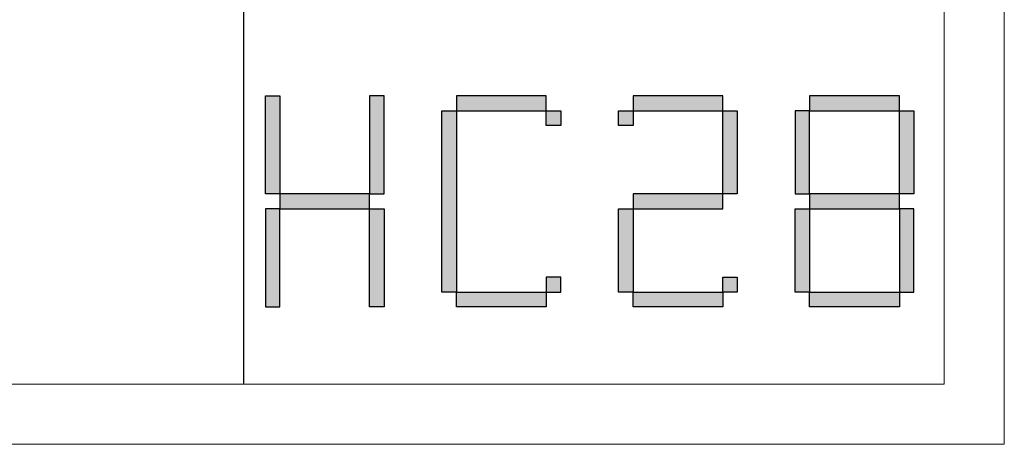
# Model space of a CAD drawing. Units: millimetres. Extents: x -14861 to 6790, y -1811 to 40440.
# Drawn here: x -11253 to -10761, y 16256 to 16468 of the extents above; entities that cross this region are included whole.
import ezdxf

# ---------------------------------------------------------------- set-up
doc = ezdxf.new("R2010")
doc.units = ezdxf.units.MM
doc.layers.add('打印框', color=1, linetype='Continuous', lineweight=13)
doc.layers.add('轮廓线', color=7, linetype='Continuous', lineweight=25)

# ---------------------------------------------------------------- blocks, each defined once
blk = doc.blocks.new('标')
h = blk.add_hatch(color=256)
h.paths.add_polyline_path([(6023.578, 3542.383), (6024.298, 3542.383), (6024.298, 3547.135), (6023.578, 3547.135)])
h.paths.add_polyline_path([(6024.298, 3541.663), (6023.578, 3541.663), (6023.578, 3536.911), (6024.298, 3536.911)])
h.paths.add_polyline_path([(6028.762, 3541.663), (6028.762, 3542.383), (6024.298, 3542.383), (6024.298, 3541.663)])
h.paths.add_polyline_path([(6028.762, 3542.383), (6029.482, 3542.383), (6029.482, 3547.135), (6028.762, 3547.135)])
h.paths.add_polyline_path([(6028.762, 3536.911), (6029.482, 3536.911), (6029.482, 3541.663), (6028.762, 3541.663)])
h.paths.add_polyline_path([(6033.082, 3546.415), (6032.362, 3546.415), (6032.362, 3537.631), (6033.082, 3537.631)])
h.paths.add_polyline_path([(6037.546, 3546.415), (6037.546, 3547.135), (6033.082, 3547.135), (6033.082, 3546.415)])
h.paths.add_polyline_path([(6037.546, 3536.911), (6037.546, 3537.631), (6033.082, 3537.631), (6033.082, 3536.911)])
h.paths.add_polyline_path([(6037.546, 3537.631), (6038.266, 3537.631), (6038.266, 3538.351), (6037.546, 3538.351)])
h.paths.add_polyline_path([(6038.266, 3546.415), (6037.546, 3546.415), (6037.546, 3545.695), (6038.266, 3545.695)])
h.paths.add_polyline_path([(6041.146, 3546.415), (6041.146, 3545.695), (6041.866, 3545.695), (6041.866, 3546.415)])
h.paths.add_polyline_path([(6046.33, 3546.415), (6046.33, 3547.135), (6041.866, 3547.135), (6041.866, 3546.415)])
h.paths.add_polyline_path([(6046.33, 3542.383), (6047.05, 3542.383), (6047.05, 3546.415), (6046.33, 3546.415)])
h.paths.add_polyline_path([(6046.33, 3541.663), (6046.33, 3542.383), (6041.866, 3542.383), (6041.866, 3541.663)])
h.paths.add_polyline_path([(6041.866, 3541.663), (6041.146, 3541.663), (6041.146, 3537.631), (6041.866, 3537.631)])
h.paths.add_polyline_path([(6041.866, 3537.631), (6041.866, 3536.911), (6046.33, 3536.911), (6046.33, 3537.631)])
h.paths.add_polyline_path([(6047.05, 3537.631), (6047.05, 3538.351), (6046.33, 3538.351), (6046.33, 3537.631)])
h.paths.add_polyline_path([(6050.65, 3541.663), (6049.93, 3541.663), (6049.93, 3537.631), (6050.65, 3537.631)])
h.paths.add_polyline_path([(6050.65, 3546.415), (6049.93, 3546.415), (6049.93, 3542.383), (6050.65, 3542.383)])
h.paths.add_polyline_path([(6055.114, 3546.415), (6055.114, 3547.135), (6050.65, 3547.135), (6050.65, 3546.415)])
h.paths.add_polyline_path([(6055.834, 3546.415), (6055.114, 3546.415), (6055.114, 3542.383), (6055.834, 3542.383)])
h.paths.add_polyline_path([(6055.114, 3541.663), (6055.114, 3542.383), (6050.65, 3542.383), (6050.65, 3541.663)])
h.paths.add_polyline_path([(6055.834, 3541.663), (6055.114, 3541.663), (6055.114, 3537.631), (6055.834, 3537.631)])
h.paths.add_polyline_path([(6055.114, 3536.911), (6055.114, 3537.631), (6050.65, 3537.631), (6050.65, 3536.911)])
for points in [[(6024.298, 3542.383), (6023.578, 3542.383), (6023.578, 3547.135), (6024.298, 3547.135)], [(6028.762, 3542.383), (6029.482, 3542.383), (6029.482, 3547.135), (6028.762, 3547.135)], [(6033.082, 3546.415), (6037.546, 3546.415), (6037.546, 3547.135), (6033.082, 3547.135)], [(6041.866, 3546.415), (6046.33, 3546.415), (6046.33, 3547.135), (6041.866, 3547.135)], [(6050.65, 3546.415), (6055.114, 3546.415), (6055.114, 3547.135), (6050.65, 3547.135)], [(6033.082, 3537.631), (6032.362, 3537.631), (6032.362, 3546.415), (6033.082, 3546.415)], [(6037.546, 3546.415), (6038.266, 3546.415), (6038.266, 3545.695), (6037.546, 3545.695)], [(6041.146, 3546.415), (6041.866, 3546.415), (6041.866, 3545.695), (6041.146, 3545.695)], [(6047.05, 3542.383), (6046.33, 3542.383), (6046.33, 3546.415), (6047.05, 3546.415)], [(6049.93, 3542.383), (6050.65, 3542.383), (6050.65, 3546.415), (6049.93, 3546.415)], [(6055.834, 3542.383), (6055.114, 3542.383), (6055.114, 3546.415), (6055.834, 3546.415)], [(6024.298, 3541.663), (6028.762, 3541.663), (6028.762, 3542.383), (6024.298, 3542.383)], [(6041.866, 3541.663), (6046.33, 3541.663), (6046.33, 3542.383), (6041.866, 3542.383)], [(6050.65, 3541.663), (6055.114, 3541.663), (6055.114, 3542.383), (6050.65, 3542.383)], [(6024.298, 3541.663), (6023.578, 3541.663), (6023.578, 3536.911), (6024.298, 3536.911)], [(6028.762, 3541.663), (6029.482, 3541.663), (6029.482, 3536.911), (6028.762, 3536.911)], [(6041.866, 3537.631), (6041.146, 3537.631), (6041.146, 3541.663), (6041.866, 3541.663)], [(6050.65, 3537.631), (6049.93, 3537.631), (6049.93, 3541.663), (6050.65, 3541.663)], [(6055.114, 3537.631), (6055.834, 3537.631), (6055.834, 3541.663), (6055.114, 3541.663)], [(6037.546, 3537.631), (6038.266, 3537.631), (6038.266, 3538.351), (6037.546, 3538.351)], [(6046.33, 3538.351), (6047.05, 3538.351), (6047.05, 3537.631), (6046.33, 3537.631)], [(6033.082, 3537.631), (6037.546, 3537.631), (6037.546, 3536.911), (6033.082, 3536.911)], [(6041.866, 3537.631), (6046.33, 3537.631), (6046.33, 3536.911), (6041.866, 3536.911)], [(6050.65, 3537.631), (6055.114, 3537.631), (6055.114, 3536.911), (6050.65, 3536.911)]]:
    blk.add_lwpolyline(points, close=True)

msp = doc.modelspace()

# ---------------------------------------------------------------- linework, layer by layer
msp.add_line((-11141.07, 16286.32), (-11141.07, 19096.32))
at = {"layer": '打印框', "color": 1, "linetype": 'ByBlock', "lineweight": 13}
msp.add_lwpolyline([(-14861.12, 16256.32), (-10761.12, 16256.32), (-10761.12, 19126.32), (-14861.12, 19126.32)], close=True, dxfattribs=at)
at = {"layer": '轮廓线', "color": 0, "linetype": 'ByBlock', "lineweight": 13}
msp.add_lwpolyline([(-14831.12, 16286.32), (-10791.12, 16286.32), (-10791.12, 19096.32), (-14831.12, 19096.32)], close=True, dxfattribs=at)

# ---------------------------------------------------------------- block references
at = {"xscale": 10.04475524472036, "yscale": 10.3115577889439, "zscale": 7.2}
msp.add_blockref('标', (-71635.68, -20146.1), dxfattribs=at)

doc.saveas('drawing.dxf')
